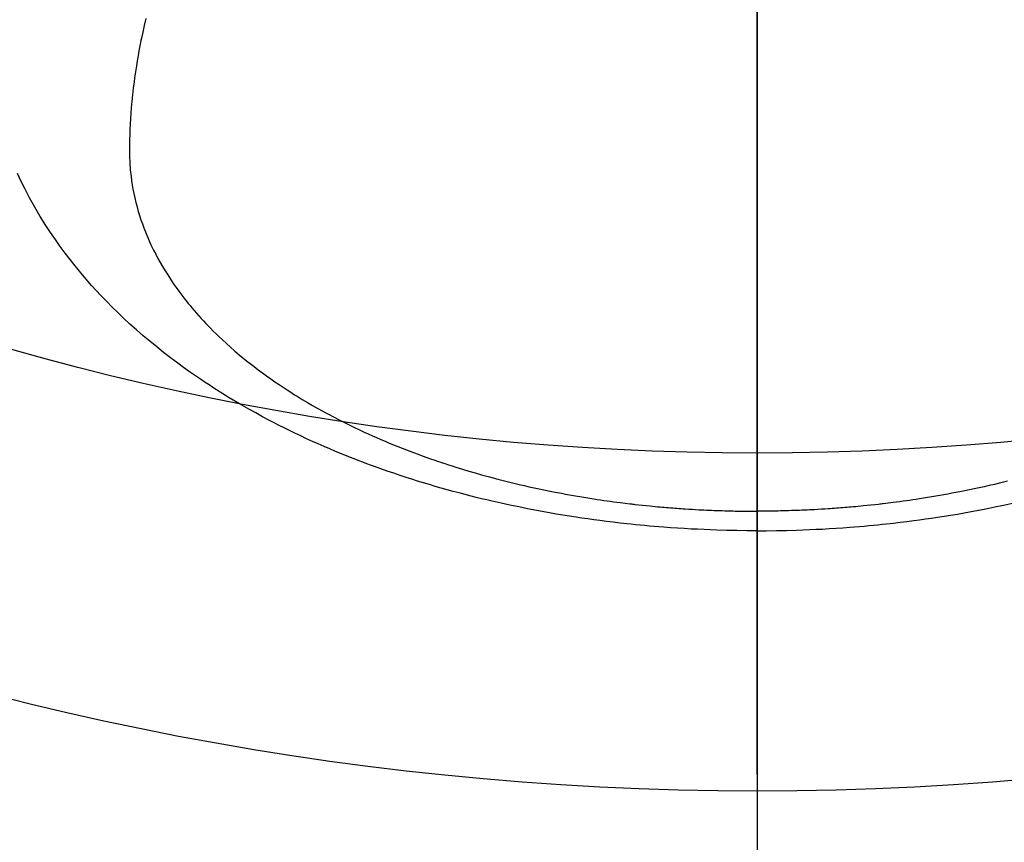
# Model space of a CAD drawing. Extents: x 28111 to 54233, y -21830 to -13430.
# Drawn here: x 44838 to 44867, y -15027 to -15003 of the extents above; entities that cross this region are included whole.
import ezdxf

# ---------------------------------------------------------------- set-up
doc = ezdxf.new("R2010")
doc.units = 0
doc.header["$LTSCALE"] = 50
doc.header["$MEASUREMENT"] = 0
doc.linetypes.add('CENTER2', pattern=[1.125, 0.75, -0.125, 0.125, -0.125])
doc.layers.get('0').update_dxf_attribs({"linetype": 'CONTINUOUS'})
for name, color, linetype in [('150-機器', 8, 'CONTINUOUS'), ('160-文字', 254, 'CONTINUOUS'), ('166-寸法B', 11, 'CONTINUOUS')]:
    doc.layers.add(name, color=color, linetype=linetype)
doc.styles.add('KH001', font='txt')
doc.dimstyles.new('KH1xx030', dxfattribs={"dimscale": 30, "dimtxt": 2, "dimasz": 0.6, "dimexe": 0.3, "dimexo": 1.2, "dimgap": 0.5, "dimtad": 3, "dimdec": 1, "dimdsep": 46, "dimlunit": 6, "dimtxsty": 'KH001', "dimblk": 'DOT', "dimcen": 1, "dimdle": 1, "dimclrd": 256, "dimclre": 256, "dimclrt": 256, "dimadec": 0, "dimazin": 0, "dimtfac": 1, "dimtdec": 1, "dimtix": 1, "dimtmove": 2, "dimatfit": 3, "dimldrblk": 'CLOSEDBLANK', "dimfxl": 1, "dimtolj": 1, "dimtzin": 0, "dimlwd": -1, "dimlwe": -1, "dimarcsym": 0})

# ---------------------------------------------------------------- blocks, each defined once
blk = doc.blocks.new('_ClosedBlank')
at = {"color": 0, "linetype": 'ByBlock', "lineweight": -2}
for p, q in [((-1, 0.1667), (0, 0)), ((-1, 0.1667), (-1, -0.1667)), ((0, 0), (-1, -0.1667))]:
    blk.add_line(p, q, dxfattribs=at)
blk = doc.blocks.new('_Dot')
at = {"color": 0, "linetype": 'ByBlock', "lineweight": -2}
blk.add_line((-0.5, 0), (-1, 0), dxfattribs=at)
at = {"color": 0, "linetype": 'ByBlock', "const_width": 0.5}
blk.add_lwpolyline([(-0.25, 0, 1), (0.25, 0, 1)], format="xyb", close=True, dxfattribs=at)

msp = doc.modelspace()

# ---------------------------------------------------------------- linework, layer by layer
at = {"layer": '150-機器', "color": 161, "linetype": 'CENTER2'}
msp.add_line((44859.868, -14594.129), (44859.868, -15085.57), dxfattribs=at)
at = {"layer": '150-機器', "color": 13, "linetype": 'Continuous'}
for points in [[(44841.786, -15003), (44841.735, -15003.21), (44841.701, -15003.359), (44841.669, -15003.508), (44841.637, -15003.658), (44841.607, -15003.808), (44841.579, -15003.956), (44841.551, -15004.105), (44841.525, -15004.254), (44841.501, -15004.403), (44841.482, -15004.521), (44841.465, -15004.64), (44841.448, -15004.759), (44841.432, -15004.878), (44841.408, -15005.069), (44841.386, -15005.261), (44841.367, -15005.453), (44841.35, -15005.645), (44841.338, -15005.806), (44841.327, -15005.967), (44841.318, -15006.128), (44841.31, -15006.29), (44841.304, -15006.436), (44841.3, -15006.582), (44841.298, -15006.727), (44841.297, -15006.873), (44841.3, -15007.076), (44841.309, -15007.278), (44841.323, -15007.48), (44841.343, -15007.681), (44841.359, -15007.807), (44841.379, -15007.931), (44841.4, -15008.056), (44841.425, -15008.18), (44841.454, -15008.314), (44841.486, -15008.447), (44841.521, -15008.579), (44841.559, -15008.711), (44841.596, -15008.835), (44841.637, -15008.958), (44841.679, -15009.081), (44841.724, -15009.202), (44841.79, -15009.369), (44841.861, -15009.535), (44841.935, -15009.699), (44842.013, -15009.861), (44842.075, -15009.982), (44842.139, -15010.102), (44842.205, -15010.22), (44842.273, -15010.338), (44842.35, -15010.466), (44842.429, -15010.593), (44842.51, -15010.718), (44842.594, -15010.842), (44842.676, -15010.959), (44842.76, -15011.075), (44842.846, -15011.19), (44842.934, -15011.304), (44842.986, -15011.369), (44843.038, -15011.434), (44843.091, -15011.499), (44843.144, -15011.563), (44843.213, -15011.644), (44843.283, -15011.724), (44843.353, -15011.803), (44843.425, -15011.882), (44843.491, -15011.954), (44843.557, -15012.024), (44843.625, -15012.095), (44843.693, -15012.164), (44843.779, -15012.251), (44843.865, -15012.336), (44843.953, -15012.42), (44844.041, -15012.503), (44844.166, -15012.619), (44844.292, -15012.732), (44844.42, -15012.843), (44844.55, -15012.953), (44844.657, -15013.042), (44844.766, -15013.13), (44844.875, -15013.217), (44844.985, -15013.302), (44845.109, -15013.396), (44845.233, -15013.488), (44845.358, -15013.579), (44845.484, -15013.668), (44845.604, -15013.752), (44845.725, -15013.834), (44845.847, -15013.915), (44845.969, -15013.996), (44846.042, -15014.043), (44846.115, -15014.089), (44846.188, -15014.135), (44846.262, -15014.181), (44846.413, -15014.273), (44846.564, -15014.363), (44846.717, -15014.452), (44846.87, -15014.539), (44846.983, -15014.602), (44847.096, -15014.664), (44847.209, -15014.725), (44847.323, -15014.785), (44847.522, -15014.888), (44847.721, -15014.989), (44847.922, -15015.087), (44848.124, -15015.183), (44848.246, -15015.24), (44848.368, -15015.296), (44848.491, -15015.351), (44848.614, -15015.405), (44848.739, -15015.459), (44848.864, -15015.512), (44848.99, -15015.565), (44849.115, -15015.616), (44849.244, -15015.668), (44849.372, -15015.719), (44849.501, -15015.769), (44849.63, -15015.819), (44849.814, -15015.888), (44849.998, -15015.955), (44850.183, -15016.021), (44850.369, -15016.085), (44850.41, -15016.099), (44850.45, -15016.112), (44850.49, -15016.125), (44850.531, -15016.139), (44850.639, -15016.175), (44850.747, -15016.21), (44850.856, -15016.245), (44850.965, -15016.279), (44851.153, -15016.338), (44851.342, -15016.395), (44851.532, -15016.45), (44851.722, -15016.504), (44851.96, -15016.569), (44852.2, -15016.633), (44852.44, -15016.694), (44852.68, -15016.753), (44852.831, -15016.789), (44852.982, -15016.824), (44853.133, -15016.859), (44853.284, -15016.892), (44853.426, -15016.922), (44853.567, -15016.952), (44853.708, -15016.98), (44853.85, -15017.009), (44853.969, -15017.032), (44854.088, -15017.054), (44854.207, -15017.077), (44854.327, -15017.098), (44854.507, -15017.13), (44854.687, -15017.16), (44854.867, -15017.19), (44855.048, -15017.218), (44855.145, -15017.233), (44855.242, -15017.247), (44855.339, -15017.262), (44855.437, -15017.276), (44855.534, -15017.29), (44855.632, -15017.303), (44855.729, -15017.316), (44855.827, -15017.329), (44855.9, -15017.338), (44855.974, -15017.347), (44856.047, -15017.356), (44856.121, -15017.365), (44856.157, -15017.369), (44856.192, -15017.373), (44856.228, -15017.377), (44856.264, -15017.381), (44856.376, -15017.393), (44856.488, -15017.405), (44856.6, -15017.417), (44856.712, -15017.428), (44856.787, -15017.436), (44856.861, -15017.443), (44856.935, -15017.45), (44857.01, -15017.456), (44857.071, -15017.462), (44857.133, -15017.467), (44857.195, -15017.472), (44857.257, -15017.477), (44857.319, -15017.482), (44857.381, -15017.488), (44857.443, -15017.492), (44857.505, -15017.497), (44857.568, -15017.502), (44857.63, -15017.506), (44857.692, -15017.51), (44857.755, -15017.514), (44857.854, -15017.521), (44857.954, -15017.527), (44858.054, -15017.533), (44858.153, -15017.538), (44858.229, -15017.542), (44858.304, -15017.545), (44858.379, -15017.549), (44858.454, -15017.552), (44858.529, -15017.555), (44858.604, -15017.558), (44858.679, -15017.561), (44858.754, -15017.564), (44858.841, -15017.567), (44858.929, -15017.57), (44859.016, -15017.572), (44859.104, -15017.574), (44859.167, -15017.575), (44859.229, -15017.577), (44859.292, -15017.578), (44859.354, -15017.579), (44859.43, -15017.58), (44859.505, -15017.581), (44859.58, -15017.582), (44859.656, -15017.583), (44859.709, -15017.583), (44859.762, -15017.583), (44859.815, -15017.583), (44859.868, -15017.583)], [(44859.868, -15018.161), (44859.574, -15018.159), (44859.279, -15018.155), (44858.985, -15018.15), (44858.691, -15018.143), (44858.499, -15018.136), (44858.308, -15018.128), (44858.116, -15018.119), (44857.925, -15018.11), (44857.722, -15018.098), (44857.519, -15018.085), (44857.317, -15018.072), (44857.114, -15018.057), (44856.971, -15018.046), (44856.829, -15018.034), (44856.686, -15018.022), (44856.544, -15018.009), (44856.413, -15017.996), (44856.283, -15017.983), (44856.152, -15017.97), (44856.022, -15017.956), (44855.821, -15017.934), (44855.621, -15017.91), (44855.421, -15017.886), (44855.221, -15017.86), (44855.045, -15017.837), (44854.87, -15017.813), (44854.694, -15017.788), (44854.519, -15017.762), (44854.321, -15017.731), (44854.124, -15017.699), (44853.926, -15017.666), (44853.729, -15017.632), (44853.568, -15017.603), (44853.407, -15017.573), (44853.246, -15017.543), (44853.085, -15017.511), (44852.822, -15017.458), (44852.561, -15017.404), (44852.299, -15017.347), (44852.038, -15017.288), (44851.881, -15017.251), (44851.724, -15017.214), (44851.567, -15017.175), (44851.41, -15017.136), (44851.232, -15017.091), (44851.055, -15017.044), (44850.878, -15016.996), (44850.701, -15016.948), (44850.526, -15016.898), (44850.351, -15016.848), (44850.176, -15016.797), (44850.002, -15016.744), (44849.829, -15016.691), (44849.657, -15016.637), (44849.485, -15016.582), (44849.314, -15016.526), (44849.123, -15016.462), (44848.932, -15016.396), (44848.742, -15016.33), (44848.553, -15016.262), (44848.438, -15016.219), (44848.323, -15016.177), (44848.209, -15016.134), (44848.095, -15016.09), (44847.92, -15016.022), (44847.746, -15015.953), (44847.573, -15015.883), (44847.4, -15015.812), (44847.229, -15015.74), (44847.059, -15015.667), (44846.889, -15015.593), (44846.72, -15015.517), (44846.543, -15015.437), (44846.367, -15015.355), (44846.191, -15015.271), (44846.016, -15015.186), (44845.873, -15015.115), (44845.729, -15015.043), (44845.586, -15014.97), (44845.444, -15014.896), (44845.239, -15014.787), (44845.034, -15014.676), (44844.831, -15014.564), (44844.629, -15014.448), (44844.44, -15014.338), (44844.252, -15014.225), (44844.065, -15014.11), (44843.879, -15013.994), (44843.766, -15013.921), (44843.653, -15013.848), (44843.541, -15013.775), (44843.429, -15013.7), (44843.252, -15013.579), (44843.075, -15013.456), (44842.901, -15013.331), (44842.727, -15013.205), (44842.517, -15013.047), (44842.309, -15012.886), (44842.103, -15012.723), (44841.899, -15012.556), (44841.701, -15012.389), (44841.506, -15012.219), (44841.313, -15012.046), (44841.122, -15011.87), (44840.951, -15011.707), (44840.783, -15011.541), (44840.617, -15011.372), (44840.453, -15011.201), (44840.177, -15010.9), (44839.908, -15010.591), (44839.649, -15010.275), (44839.398, -15009.952), (44839.249, -15009.751), (44839.104, -15009.546), (44838.963, -15009.339), (44838.826, -15009.129), (44838.658, -15008.861), (44838.497, -15008.59), (44838.342, -15008.314), (44838.195, -15008.034), (44838.085, -15007.812), (44837.979, -15007.588)], [(44867.297, -15016.694), (44867.057, -15016.753), (44866.906, -15016.789), (44866.755, -15016.824), (44866.604, -15016.859), (44866.452, -15016.892), (44866.311, -15016.922), (44866.17, -15016.952), (44866.028, -15016.98), (44865.887, -15017.009), (44865.768, -15017.032), (44865.649, -15017.054), (44865.529, -15017.077), (44865.41, -15017.098), (44865.23, -15017.13), (44865.05, -15017.16), (44864.869, -15017.19), (44864.689, -15017.218), (44864.592, -15017.233), (44864.495, -15017.247), (44864.397, -15017.262), (44864.3, -15017.276), (44864.203, -15017.29), (44864.105, -15017.303), (44864.008, -15017.316), (44863.91, -15017.329), (44863.836, -15017.338), (44863.763, -15017.347), (44863.689, -15017.356), (44863.616, -15017.365), (44863.58, -15017.369), (44863.544, -15017.373), (44863.509, -15017.377), (44863.473, -15017.381), (44863.361, -15017.393), (44863.249, -15017.405), (44863.137, -15017.417), (44863.024, -15017.428), (44862.95, -15017.436), (44862.876, -15017.443), (44862.801, -15017.45), (44862.727, -15017.456), (44862.665, -15017.462), (44862.603, -15017.467), (44862.542, -15017.472), (44862.48, -15017.477), (44862.418, -15017.482), (44862.356, -15017.488), (44862.294, -15017.492), (44862.231, -15017.497), (44862.169, -15017.502), (44862.107, -15017.506), (44862.044, -15017.51), (44861.982, -15017.514), (44861.882, -15017.521), (44861.783, -15017.527), (44861.683, -15017.533), (44861.583, -15017.538), (44861.508, -15017.542), (44861.433, -15017.545), (44861.358, -15017.549), (44861.283, -15017.552), (44861.208, -15017.555), (44861.133, -15017.558), (44861.058, -15017.561), (44860.983, -15017.564), (44860.895, -15017.567), (44860.808, -15017.57), (44860.72, -15017.572), (44860.633, -15017.574), (44860.57, -15017.575), (44860.507, -15017.577), (44860.445, -15017.578), (44860.382, -15017.579), (44860.307, -15017.58), (44860.232, -15017.581), (44860.156, -15017.582), (44860.081, -15017.583), (44860.028, -15017.583), (44859.975, -15017.583), (44859.922, -15017.583), (44859.868, -15017.583)], [(44859.868, -15018.161), (44860.163, -15018.159), (44860.457, -15018.155), (44860.752, -15018.15), (44861.046, -15018.143), (44861.237, -15018.136), (44861.429, -15018.128), (44861.62, -15018.119), (44861.812, -15018.11), (44862.015, -15018.098), (44862.217, -15018.085), (44862.42, -15018.072), (44862.623, -15018.057), (44862.765, -15018.046), (44862.908, -15018.034), (44863.051, -15018.022), (44863.193, -15018.009), (44863.324, -15017.996), (44863.454, -15017.983), (44863.584, -15017.97), (44863.715, -15017.956), (44863.915, -15017.934), (44864.115, -15017.91), (44864.316, -15017.886), (44864.516, -15017.86), (44864.691, -15017.837), (44864.867, -15017.813), (44865.042, -15017.788), (44865.218, -15017.762), (44865.416, -15017.731), (44865.613, -15017.699), (44865.81, -15017.666), (44866.008, -15017.632), (44866.169, -15017.603), (44866.33, -15017.573), (44866.491, -15017.543), (44866.652, -15017.511), (44866.914, -15017.458), (44867.176, -15017.404), (44867.437, -15017.347)]]:
    msp.add_lwpolyline(points, dxfattribs=at)
at = {"layer": '150-機器', "color": 13}
for radius in [90.5, 80.5]:
    msp.add_circle((44859.883, -14935.365), radius, dxfattribs=at)
at = {"layer": '166-寸法B'}
msp.add_line((44859.883, -14804.129), (44859.883, -15062.44), dxfattribs=at)

# ---------------------------------------------------------------- leaders
at = {"layer": '160-文字', "annotation_type": 0, "has_hookline": 1, "hookline_direction": 0}
for points, text_width in [([(44049.883, -14712.331), (45563.601, -16193.335), (45581.601, -16193.335)], 1240.203), ([(44319.883, -14717.126), (45566.033, -15886.724), (45584.033, -15886.724)], 1630.051), ([(44735.213, -14722.614), (45912.93, -15597.711), (45930.93, -15597.711)], 1398.579)]:
    msp.add_leader(points, dimstyle='KH1xx030', override={"dimgap": 0.5, "dimtad": 1}, dxfattribs=dict(at, text_width=text_width))

doc.saveas('drawing.dxf')
